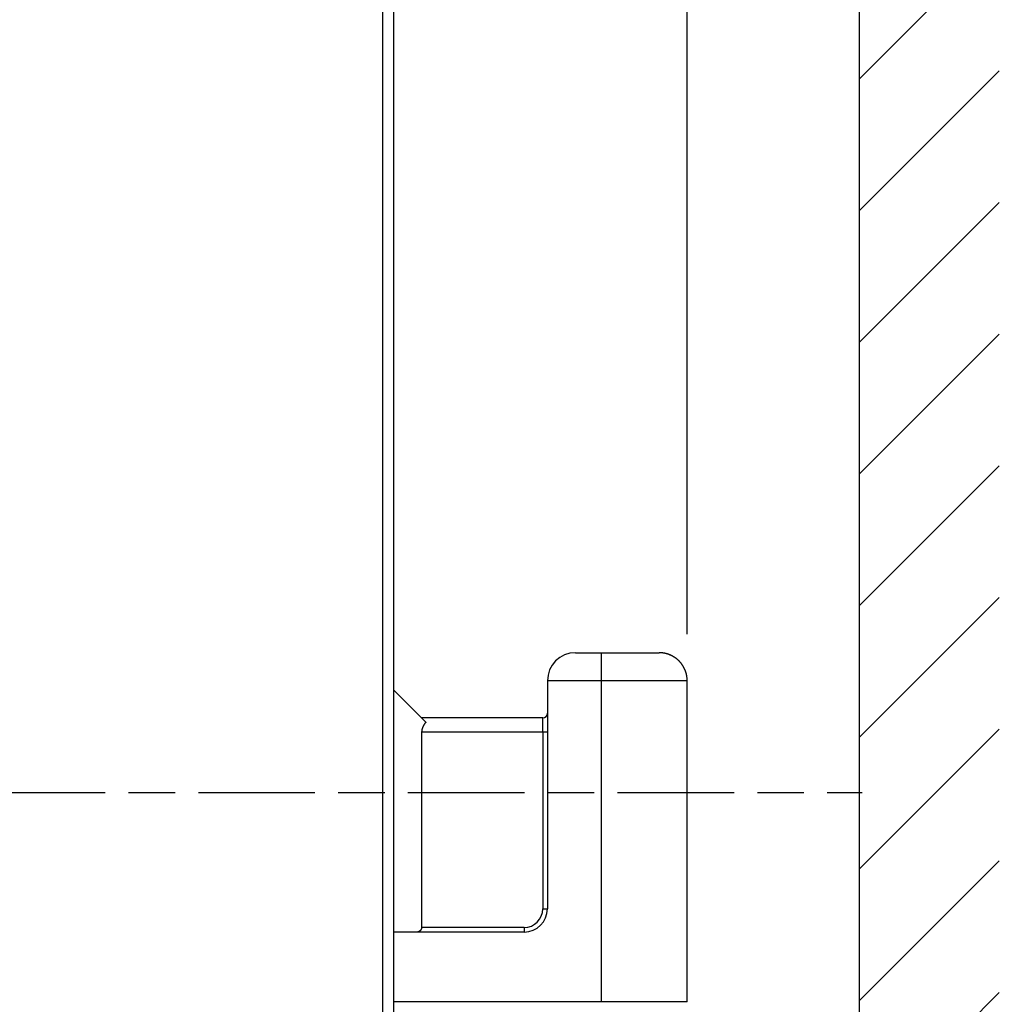
# Model space of a CAD drawing. Extents: x 917 to 1658, y 430 to 690.
# Drawn here: x 1520 to 1541, y 584 to 605 of the extents above; entities that cross this region are included whole.
import ezdxf

# ---------------------------------------------------------------- set-up
doc = ezdxf.new("R2010")
doc.units = 0
doc.header["$MEASUREMENT"] = 0
doc.header["$PDMODE"] = 2
doc.header["$PDSIZE"] = -0.01
doc.linetypes.add('MITTE', pattern=[4.5, 2.5, -0.5, 1, -0.5])
doc.layers.add('1', color=7, linetype='Continuous')
doc.layers.add('3', color=7, linetype='Continuous')
doc.styles.get("Standard").update_dxf_attribs({"font": 'monotxt.shx'})
doc.dimstyles.new('DSTYLE1', dxfattribs={"dimtxt": 2.5, "dimasz": 3, "dimexe": 1, "dimexo": 1, "dimgap": 1, "dimtad": 1, "dimdec": 3, "dimrnd": 0.01, "dimzin": 11, "dimdsep": 46, "dimtxsty": 'STANDARD', "dimcen": 0.09, "dimadec": 0, "dimazin": 0, "dimtp": 0.1, "dimtm": 0.1, "dimtfac": 1, "dimtdec": 3, "dimtofl": 0, "dimtmove": 2, "dimatfit": 3, "dimfxl": 1, "dimtolj": 1, "dimtzin": 0, "dimarcsym": 0})

# ---------------------------------------------------------------- blocks, each defined once
blk = doc.blocks.new('*D83')
at = {"layer": '1', "color": 0, "linetype": 'Continuous', "lineweight": -2}
for p, q in [((1448.487, 629.8), (1448.487, 654.087)), ((1534.487, 592.2), (1534.487, 654.087)), ((1451.487, 653.087), (1531.487, 653.087))]:
    blk.add_line(p, q, dxfattribs=at)
at = {"layer": '1', "color": 0, "linetype": 'Continuous'}
for points in [[(1451.487, 653.587), (1451.487, 652.587), (1448.487, 653.087)], [(1531.487, 653.587), (1531.487, 652.587), (1534.487, 653.087)]]:
    blk.add_solid(points, dxfattribs=at)
at = {"layer": 'Defpoints', "color": 0, "linetype": 'Continuous'}
for p in [(1534.487, 653.087), (1448.487, 628.8), (1534.487, 591.2)]:
    blk.add_point(p, dxfattribs=at)
at = {"layer": '1', "color": 0, "linetype": 'Continuous', "insert": (1491.487, 655.337), "char_height": 2.5, "attachment_point": 5}
blk.add_mtext('\\A1;86', dxfattribs=at)

msp = doc.modelspace()

# ---------------------------------------------------------------- linework, layer by layer
at = {"layer": '3', "color": 3, "linetype": 'Continuous'}
for p, q in [((1538.1866, 544.7307), (1538.1866, 637.333)), ((1528.1866, 567.6124), (1528.1866, 609.985)), ((1538.1866, 604.1277), (1541.1866, 607.1277)), ((1538.1866, 601.2993), (1541.1866, 604.2993)), ((1538.1866, 598.4709), (1541.1866, 601.4709)), ((1538.1866, 595.6424), (1541.1866, 598.6424)), ((1538.1866, 592.814), (1541.1866, 595.814)), ((1538.1866, 589.9856), (1541.1866, 592.9856)), ((1532.0866, 591.7995), (1532.6366, 591.7995)), ((1532.6366, 591.7995), (1533.8866, 591.7995)), ((1531.4866, 591.1995), (1531.4866, 586.2995)), ((1534.4866, 584.2995), (1534.4866, 591.1995)), ((1528.1866, 590.9995), (1528.8774, 590.3088)), ((1531.3866, 590.3995), (1528.7866, 590.3995)), ((1528.7866, 590.0995), (1528.7866, 585.8995)), ((1538.1866, 587.1571), (1541.1866, 590.1571)), ((1538.1866, 584.3287), (1541.1866, 587.3287)), ((1530.9866, 585.7995), (1528.1866, 585.7995)), ((1538.1866, 581.5003), (1541.1866, 584.5003)), ((1532.6366, 584.2995), (1528.1866, 584.2995)), ((1534.4866, 584.2995), (1532.6366, 584.2995))]:
    msp.add_line(p, q, dxfattribs=at)
at = {"layer": '3', "color": 5, "linetype": 'Continuous'}
for p, q in [((1527.9506, 554.6496), (1527.9506, 622.9495)), ((1528.1866, 567.6099), (1528.1866, 609.9853)), ((1528.1867, 605.1995), (1528.1866, 605.1995)), ((1528.1867, 605.1995), (1528.1866, 605.1995)), ((1528.1867, 598.7995), (1528.1866, 598.7995)), ((1532.0866, 591.7995), (1532.6366, 591.7995)), ((1532.6366, 591.7995), (1533.8866, 591.7995)), ((1532.6366, 591.7995), (1532.6366, 591.1995)), ((1531.4866, 591.1995), (1531.4866, 586.2995)), ((1532.6366, 591.1995), (1531.4866, 591.1995)), ((1534.4866, 591.1995), (1532.6366, 591.1995)), ((1532.6366, 591.1995), (1532.6366, 584.2995)), ((1534.4866, 584.2995), (1534.4866, 591.1995)), ((1528.1867, 590.9995), (1528.8773, 590.3088)), ((1531.3866, 590.3995), (1528.7866, 590.3995)), ((1531.3866, 590.0995), (1531.3866, 590.3995)), ((1528.7866, 590.0995), (1531.3866, 590.0995)), ((1528.7866, 590.0995), (1528.7866, 585.8995)), ((1531.3866, 590.0995), (1531.4866, 590.0995)), ((1531.3866, 590.0995), (1531.3866, 586.2995)), ((1531.3866, 586.2995), (1531.4866, 586.2995)), ((1530.9866, 585.7995), (1528.1867, 585.7995)), ((1530.9866, 585.8995), (1528.7866, 585.8995)), ((1530.9866, 585.8995), (1530.9866, 585.7995)), ((1532.6366, 584.2995), (1528.1867, 584.2995)), ((1534.4866, 584.2995), (1532.6366, 584.2995))]:
    msp.add_line(p, q, dxfattribs=at)
at = {"layer": '3', "color": 1, "linetype": 'MITTE'}
msp.add_line((1447.4925, 588.7995), (1538.2441, 588.7995), dxfattribs=at)
at = {"layer": '3', "color": 3, "linetype": 'Continuous'}
for points in [[(1534.4866, 591.1995), (1534.4865, 591.2137, 0.006147), (1534.486, 591.2281, 0.0059694), (1534.4851, 591.2425, 0.0059264), (1534.4839, 591.2571, 0.0060579), (1534.4823, 591.2717, 0.0061216), (1534.4803, 591.2865, 0.0061688), (1534.4779, 591.3013, 0.0062024), (1534.4752, 591.3161, 0.0062677), (1534.472, 591.331, 0.0063066), (1534.4685, 591.346, 0.0063628), (1534.4645, 591.3609, 0.0063974), (1534.4602, 591.3758, 0.0064511), (1534.4554, 591.3907, 0.0064835), (1534.4501, 591.4056, 0.0065325), (1534.4445, 591.4204, 0.0065619), (1534.4384, 591.4351, 0.0066063), (1534.432, 591.4498, 0.0066326), (1534.4251, 591.4643, 0.0066718), (1534.4177, 591.4787, 0.0066948), (1534.41, 591.493, 0.0067286), (1534.4018, 591.5071, 0.0067481), (1534.3933, 591.521, 0.0067762), (1534.3843, 591.5347, 0.006792), (1534.3749, 591.5482, 0.0068141), (1534.3652, 591.5615, 0.0068261), (1534.355, 591.5745, 0.0068421), (1534.3445, 591.5873, 0.0068501), (1534.3337, 591.5997, 0.0068598), (1534.3224, 591.6119, 0.0068639), (1534.3109, 591.6238, 0.0068672), (1534.299, 591.6353, 0.0068672), (1534.2868, 591.6466, 0.006864), (1534.2744, 591.6574, 0.00686), (1534.2616, 591.6679, 0.0068504), (1534.2486, 591.6781, 0.0068425), (1534.2353, 591.6878, 0.0068267), (1534.2218, 591.6972, 0.0068147), (1534.2081, 591.7062, 0.0067925), (1534.1942, 591.7147, 0.006777), (1534.1801, 591.7229, 0.0067498), (1534.1658, 591.7306, 0.0067293), (1534.1514, 591.738, 0.0066928), (1534.1369, 591.7449, 0.0066737), (1534.1222, 591.7513, 0.0066443), (1534.1075, 591.7574, 0.0066044), (1534.0927, 591.763, 0.0065264), (1534.0778, 591.7682, 0.0065445), (1534.0629, 591.773, 0.0066091), (1534.048, 591.7774, 0.006415), (1534.0331, 591.7814, 0.00599), (1534.0183, 591.7849, 0.0064956), (1534.0033, 591.7881, 0.0075607), (1533.9879, 591.7908, 0.0058507), (1533.9736, 591.7932, 0.002309), (1533.9606, 591.7951, 0.0078961), (1533.9442, 591.7968, 0.0133619), (1533.9192, 591.7982, 0.0066981), (1533.8866, 591.7995, 0.0036326)], [(1528.8773, 590.3088), (1528.8744, 590.3059, 0.0057282), (1528.8715, 590.3029, 0.005769), (1528.8686, 590.2998, 0.0056374), (1528.8658, 590.2966, 0.0053221), (1528.8631, 590.2934, 0.0050743), (1528.8604, 590.2901, 0.0048483), (1528.8578, 590.2867, 0.0046316), (1528.8552, 590.2833, 0.004388), (1528.8526, 590.2798, 0.0041695), (1528.8501, 590.2762, 0.0039381), (1528.8477, 590.2726, 0.0037288), (1528.8453, 590.2689, 0.0035046), (1528.8429, 590.2651, 0.0033029), (1528.8405, 590.2613, 0.0030865), (1528.8382, 590.2575, 0.0028956), (1528.8359, 590.2536, 0.0026935), (1528.8336, 590.2497, 0.0025045), (1528.8314, 590.2457, 0.0022904), (1528.8292, 590.2416, 0.0021393), (1528.827, 590.2376, 0.00202), (1528.8248, 590.2335, 0.0020393), (1528.8227, 590.2293, 0.0022069), (1528.8205, 590.2251, 0.0023376), (1528.8185, 590.2209, 0.0024719), (1528.8164, 590.2167, 0.0025929), (1528.8144, 590.2124, 0.0027379), (1528.8124, 590.208, 0.0028638), (1528.8105, 590.2037, 0.0030087), (1528.8086, 590.1993, 0.0031366), (1528.8068, 590.1949, 0.0032855), (1528.8051, 590.1904, 0.0034148), (1528.8033, 590.1859, 0.0035629), (1528.8017, 590.1814, 0.0036988), (1528.8001, 590.1768, 0.0038608), (1528.7986, 590.1722, 0.0039824), (1528.7972, 590.1676, 0.0041048), (1528.7958, 590.1629, 0.0042847), (1528.7945, 590.1582, 0.0045499), (1528.7933, 590.1535, 0.0045297), (1528.7922, 590.1487, 0.0043189), (1528.7912, 590.144, 0.0049799), (1528.7903, 590.1391, 0.0062498), (1528.7895, 590.1341, 0.0047272), (1528.7887, 590.1294, 0.0013399), (1528.7881, 590.1251, 0.0071574), (1528.7876, 590.1196, 0.0128924), (1528.7871, 590.1109, 0.006267), (1528.7866, 590.0995, 0.0032594)], [(1528.7866, 585.8995), (1528.7865, 585.8956, -0.0114438), (1528.7862, 585.8918, -0.0120576), (1528.7858, 585.888, -0.0122159), (1528.7851, 585.8843, -0.0118137), (1528.7843, 585.8806, -0.0115619), (1528.7834, 585.8771, -0.0113109), (1528.7823, 585.8736, -0.0110611), (1528.781, 585.8702, -0.0106894), (1528.7797, 585.8669, -0.0103692), (1528.7782, 585.8637, -0.0099779), (1528.7765, 585.8605, -0.0096366), (1528.7748, 585.8574, -0.0092297), (1528.773, 585.8544, -0.0088821), (1528.771, 585.8515, -0.0084822), (1528.769, 585.8486, -0.0081453), (1528.7669, 585.8459, -0.0077634), (1528.7647, 585.8432, -0.0074478), (1528.7625, 585.8405, -0.0070931), (1528.7602, 585.838, -0.0068036), (1528.7579, 585.8356, -0.0064759), (1528.7555, 585.8332, -0.0062213), (1528.753, 585.8309, -0.0059388), (1528.7506, 585.8287, -0.0056986), (1528.7481, 585.8266, -0.0053992), (1528.7456, 585.8245, -0.0052768), (1528.7432, 585.8225, -0.005244), (1528.7407, 585.8207, -0.0053609), (1528.7382, 585.8188, -0.0055951), (1528.7357, 585.8171, -0.0058018), (1528.7332, 585.8155, -0.0059814), (1528.7306, 585.8139, -0.0061626), (1528.7281, 585.8124, -0.0063386), (1528.7256, 585.811, -0.0065147), (1528.723, 585.8097, -0.0066859), (1528.7205, 585.8085, -0.0068178), (1528.7179, 585.8073, -0.0069087), (1528.7153, 585.8063, -0.0070909), (1528.7127, 585.8053, -0.0073442), (1528.7101, 585.8043, -0.007219), (1528.7075, 585.8035, -0.0067965), (1528.7048, 585.8027, -0.0075574), (1528.7021, 585.8021, -0.0090523), (1528.6994, 585.8015, -0.0068639), (1528.6967, 585.801, -0.0023418), (1528.6944, 585.8005, -0.0096703), (1528.6912, 585.8002, -0.0163888), (1528.6864, 585.7998, -0.0078499), (1528.68, 585.7995, -0.0041157)]]:
    msp.add_lwpolyline(points, format="xyb", dxfattribs=at)
at = {"layer": '3', "color": 5, "linetype": 'Continuous'}
for points in [[(1534.4866, 591.1995), (1534.4865, 591.2138, 0.0061474), (1534.4859, 591.2281, 0.0059697), (1534.4851, 591.2425, 0.0059268), (1534.4839, 591.2571, 0.0060582), (1534.4823, 591.2718, 0.006122), (1534.4803, 591.2865, 0.0061691), (1534.4779, 591.3013, 0.0062028), (1534.4752, 591.3161, 0.0062681), (1534.472, 591.331, 0.006307), (1534.4685, 591.346, 0.0063632), (1534.4645, 591.3609, 0.0063978), (1534.4601, 591.3758, 0.0064515), (1534.4553, 591.3907, 0.0064839), (1534.4501, 591.4056, 0.0065329), (1534.4445, 591.4204, 0.0065623), (1534.4384, 591.4351, 0.0066066), (1534.4319, 591.4498, 0.0066329), (1534.425, 591.4643, 0.0066721), (1534.4177, 591.4787, 0.0066951), (1534.41, 591.493, 0.0067289), (1534.4018, 591.5071, 0.0067484), (1534.3933, 591.521, 0.0067764), (1534.3843, 591.5347, 0.0067922), (1534.3749, 591.5482, 0.0068143), (1534.3652, 591.5615, 0.0068263), (1534.355, 591.5745, 0.0068422), (1534.3445, 591.5873, 0.0068503), (1534.3337, 591.5997, 0.0068599), (1534.3224, 591.6119, 0.006864), (1534.3109, 591.6238, 0.0068672), (1534.299, 591.6354, 0.0068672), (1534.2868, 591.6466, 0.006864), (1534.2743, 591.6574, 0.0068599), (1534.2616, 591.6679, 0.0068503), (1534.2486, 591.6781, 0.0068423), (1534.2353, 591.6878, 0.0068264), (1534.2218, 591.6972, 0.0068144), (1534.2081, 591.7062, 0.0067921), (1534.1941, 591.7147, 0.0067766), (1534.18, 591.7229, 0.0067493), (1534.1658, 591.7306, 0.0067288), (1534.1514, 591.738, 0.0066922), (1534.1368, 591.7449, 0.0066731), (1534.1222, 591.7514, 0.0066437), (1534.1075, 591.7574, 0.0066037), (1534.0927, 591.763, 0.0065257), (1534.0778, 591.7683, 0.0065437), (1534.0629, 591.7731, 0.0066083), (1534.048, 591.7774, 0.0064142), (1534.0331, 591.7814, 0.0059892), (1534.0182, 591.7849, 0.0064947), (1534.0032, 591.7881, 0.0075596), (1533.9879, 591.7909, 0.0058499), (1533.9736, 591.7932, 0.0023087), (1533.9606, 591.7951, 0.0078949), (1533.9442, 591.7968, 0.0133599), (1533.9192, 591.7982, 0.006697), (1533.8866, 591.7995, 0.003632)], [(1528.8773, 590.3088), (1528.8744, 590.3059, 0.0057432), (1528.8715, 590.3029, 0.0057849), (1528.8686, 590.2998, 0.0056534), (1528.8658, 590.2966, 0.0053371), (1528.8631, 590.2934, 0.0050885), (1528.8604, 590.2901, 0.0048618), (1528.8578, 590.2867, 0.0046443), (1528.8552, 590.2833, 0.0043997), (1528.8526, 590.2798, 0.0041804), (1528.8501, 590.2762, 0.003948), (1528.8477, 590.2726, 0.0037378), (1528.8452, 590.2689, 0.0035125), (1528.8429, 590.2651, 0.0033098), (1528.8405, 590.2614, 0.0030924), (1528.8382, 590.2575, 0.0029006), (1528.8359, 590.2536, 0.0026975), (1528.8336, 590.2497, 0.0025075), (1528.8314, 590.2457, 0.0022923), (1528.8292, 590.2416, 0.0021404), (1528.827, 590.2376, 0.0020202), (1528.8248, 590.2335, 0.0020393), (1528.8227, 590.2293, 0.0022071), (1528.8205, 590.2251, 0.0023379), (1528.8185, 590.2209, 0.0024723), (1528.8164, 590.2167, 0.0025934), (1528.8144, 590.2124, 0.0027385), (1528.8124, 590.2081, 0.0028644), (1528.8105, 590.2037, 0.0030094), (1528.8086, 590.1993, 0.0031374), (1528.8068, 590.1949, 0.0032864), (1528.805, 590.1904, 0.0034157), (1528.8033, 590.1859, 0.0035638), (1528.8017, 590.1814, 0.0036997), (1528.8001, 590.1768, 0.0038618), (1528.7986, 590.1722, 0.0039834), (1528.7972, 590.1676, 0.0041058), (1528.7958, 590.1629, 0.0042857), (1528.7945, 590.1582, 0.0045509), (1528.7933, 590.1535, 0.0045306), (1528.7922, 590.1487, 0.0043197), (1528.7912, 590.144, 0.0049808), (1528.7903, 590.1391, 0.0062507), (1528.7894, 590.1341, 0.0047277), (1528.7887, 590.1294, 0.00134), (1528.7881, 590.1251, 0.0071581), (1528.7876, 590.1196, 0.0128929), (1528.7871, 590.1109, 0.0062669), (1528.7866, 590.0995, 0.0032593)], [(1528.7866, 585.8995), (1528.7865, 585.8956, -0.0114466), (1528.7862, 585.8917, -0.0120598), (1528.7858, 585.888, -0.0122174), (1528.7851, 585.8843, -0.0118145), (1528.7843, 585.8806, -0.011562), (1528.7834, 585.8771, -0.0113105), (1528.7823, 585.8736, -0.0110601), (1528.781, 585.8702, -0.010688), (1528.7797, 585.8669, -0.0103673), (1528.7782, 585.8637, -0.0099758), (1528.7765, 585.8605, -0.0096342), (1528.7748, 585.8574, -0.0092272), (1528.773, 585.8544, -0.0088795), (1528.771, 585.8515, -0.0084796), (1528.769, 585.8486, -0.0081428), (1528.7669, 585.8459, -0.0077609), (1528.7647, 585.8432, -0.0074454), (1528.7625, 585.8406, -0.0070909), (1528.7602, 585.838, -0.0068016), (1528.7578, 585.8356, -0.0064742), (1528.7555, 585.8332, -0.0062198), (1528.753, 585.8309, -0.0059376), (1528.7506, 585.8287, -0.0056977), (1528.7481, 585.8266, -0.0053986), (1528.7456, 585.8245, -0.0052766), (1528.7431, 585.8225, -0.0052445), (1528.7407, 585.8207, -0.0053621), (1528.7382, 585.8189, -0.0055973), (1528.7357, 585.8171, -0.005805), (1528.7332, 585.8155, -0.0059857), (1528.7306, 585.8139, -0.0061679), (1528.7281, 585.8124, -0.0063451), (1528.7256, 585.8111, -0.0065222), (1528.723, 585.8097, -0.0066946), (1528.7205, 585.8085, -0.0068274), (1528.7179, 585.8073, -0.0069194), (1528.7153, 585.8063, -0.0071026), (1528.7127, 585.8053, -0.0073574), (1528.7101, 585.8043, -0.0072323), (1528.7074, 585.8035, -0.0068095), (1528.7048, 585.8028, -0.0075728), (1528.7021, 585.8021, -0.0090721), (1528.6993, 585.8015, -0.0068785), (1528.6967, 585.801, -0.0023451), (1528.6943, 585.8005, -0.0096929), (1528.6912, 585.8002, -0.0164278), (1528.6864, 585.7998, -0.0078673), (1528.68, 585.7995, -0.0041242)]]:
    msp.add_lwpolyline(points, format="xyb", dxfattribs=at)
at = {"layer": '3', "color": 3, "linetype": 'Continuous'}
for centre, radius, start, end in [((1532.0866, 591.1995), 0.6, 90, 180), ((1531.3866, 590.4995), 0.1, 270, 0), ((1530.9866, 586.2995), 0.5, 270, 0)]:
    msp.add_arc(centre, radius, start, end, dxfattribs=at)
at = {"layer": '3', "color": 5, "linetype": 'Continuous'}
for centre, radius, start, end in [((1532.0866, 591.1995), 0.6, 90, 180), ((1531.3866, 590.4995), 0.1, 270, 0), ((1530.9866, 586.2995), 0.5, 270, 0), ((1530.9866, 586.2995), 0.4, 270, 0)]:
    msp.add_arc(centre, radius, start, end, dxfattribs=at)

# ---------------------------------------------------------------- dimensions: what is measured, and where the dimension line sits
at = {"layer": '1', "color": 1, "linetype": 'Continuous'}
dim = msp.add_linear_dim(base=(1534.4866, 653.0871), p1=(1448.4866, 628.7995), p2=(1534.4866, 591.1995), dimstyle='DSTYLE1', dxfattribs=at)
dim.commit()
dim.dimension.update_dxf_attribs({"geometry": '*D83', "text_midpoint": (1491.4866, 655.3371)})

doc.saveas('drawing.dxf')
